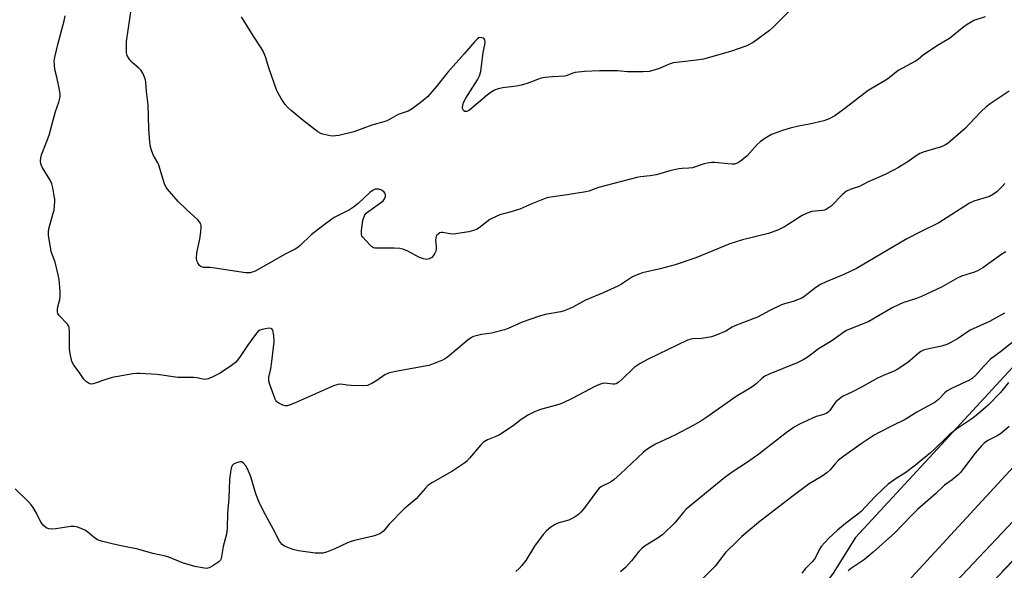
# Model space of a CAD drawing. Units: inches. Extents: x 1231770 to 1237770, y 565453 to 569454.
# Drawn here: x 1232967 to 1233322, y 567771 to 567970 of the extents above; entities that cross this region are included whole.
import ezdxf

# ---------------------------------------------------------------- set-up
doc = ezdxf.new("R2010")
doc.units = ezdxf.units.IN
doc.header["$MEASUREMENT"] = 0
for name, color, linetype in [('NTRL-Farm Land', 3, 'Continuous'), ('NTRL-Trees', 3, 'Continuous'), ('TRANS-Road', 130, 'Continuous'), ('Undefined', 1, 'Continuous')]:
    doc.layers.add(name, color=color, linetype=linetype)

msp = doc.modelspace()

# ---------------------------------------------------------------- linework, layer by layer
at = {"layer": 'NTRL-Farm Land'}
msp.add_lwpolyline([(1233198, 567642.11), (1233594.93, 568057.22)], dxfattribs=at)
at = {"layer": 'NTRL-Trees'}
msp.add_lwpolyline([(1233335.98, 567856.62), (1233296.11, 567813.5), (1233268.11, 567783.22), (1233260.09, 567770.26), (1233205.82, 567696.26), (1233167.18, 567643.58), (1233137.22, 567614.41), (1233118.77, 567596.45), (1233108.49, 567584.25), (1233078.94, 567567.27), (1233063.22, 567566.45), (1233036.55, 567563.67), (1233019.79, 567546.53), (1233018.04, 567545.55), (1233014.11, 567540.72), (1232981.93, 567501.18), (1232973.63, 567484.59), (1232977.78, 567473.53), (1232987.46, 567463.86), (1233008.19, 567445.88), (1233031.7, 567423.76)], dxfattribs=at)
at = {"layer": 'TRANS-Road'}
msp.add_lwpolyline([(1233673.17, 568157.76), (1233199.53, 567656.17), (1233177.32, 567630.5), (1233156.05, 567605.92), (1233140.17, 567587.57), (1233119.68, 567567.7), (1233107.11, 567555.51), (1233074.89, 567524.32), (1233071.68, 567527.32), (1233064.94, 567533.64), (1233124.56, 567587.49), (1233140.01, 567605.08), (1233191.69, 567663.89), (1233639.08, 568149.41)], dxfattribs=at)
at = {"layer": 'Undefined'}
for points, elevation in [([(1233314.89, 567971), (1233310.85, 567969.68), (1233309.82, 567969.18), (1233308.4, 567968.32), (1233307.26, 567967.49), (1233302.07, 567963.22), (1233297.77, 567960.71), (1233294.37, 567958.48), (1233292.7, 567957.32), (1233290.72, 567955.68), (1233289.77, 567955.02), (1233283.59, 567951.74), (1233280.31, 567949), (1233279.12, 567948.15), (1233272.73, 567944.42), (1233264.33, 567937.92), (1233260.64, 567935.27), (1233258.62, 567934.21), (1233256.76, 567933.47), (1233251.5, 567932.31), (1233247.64, 567931.58), (1233244.6, 567930.83), (1233241.81, 567930), (1233237.87, 567928.56), (1233235.41, 567927.13), (1233233.77, 567926), (1233232.71, 567924.96), (1233228.89, 567920.77), (1233226.67, 567918.98), (1233225.98, 567918.5), (1233225.24, 567918.14), (1233224.46, 567917.93), (1233223.6, 567917.87), (1233222.12, 567917.97), (1233217.41, 567918.5), (1233216.3, 567918.48), (1233214.67, 567918.27), (1233213.51, 567917.97), (1233209.36, 567916.61), (1233207.97, 567916.43), (1233205.6, 567916.35), (1233204.45, 567916.23), (1233201.18, 567915.49), (1233197.6, 567914.36), (1233196.23, 567914.02), (1233194.04, 567913.65), (1233190.61, 567913.3), (1233189.2, 567913.06), (1233175.46, 567909.41), (1233171.94, 567908.18), (1233170.82, 567907.88), (1233164.11, 567906.76), (1233158.28, 567906.01), (1233156.85, 567905.71), (1233151.37, 567903.53), (1233147.08, 567901.61), (1233143.45, 567900.51), (1233139.88, 567899.56), (1233138.55, 567899.06), (1233136.26, 567897.88), (1233132.43, 567894.97), (1233131.44, 567894.36), (1233130.39, 567893.89), (1233128.67, 567893.5), (1233123.12, 567892.67), (1233121.96, 567892.69), (1233119.14, 567893.23), (1233118.63, 567893.22), (1233118.15, 567893.07), (1233117.72, 567892.78), (1233117.16, 567892.21), (1233116.87, 567891.76), (1233116.7, 567891.28), (1233116.65, 567890.5), (1233116.86, 567888.06), (1233116.86, 567887.26), (1233116.7, 567886.48), (1233116.39, 567885.73), (1233115.84, 567884.8), (1233115.29, 567884.24), (1233114.35, 567883.75), (1233113.32, 567883.54), (1233112.24, 567883.73), (1233110.9, 567884.23), (1233106.41, 567886.66), (1233104.84, 567887.27), (1233103.72, 567887.45), (1233101.7, 567887.61), (1233095.58, 567887.52), (1233094.74, 567887.58), (1233094.23, 567887.73), (1233093.54, 567888.17), (1233092.92, 567888.76), (1233090.38, 567891.58), (1233090.1, 567892.04), (1233089.94, 567892.55), (1233089.94, 567893.97), (1233090.44, 567897.52), (1233090.72, 567898.6), (1233091.15, 567899.59), (1233091.65, 567900.23), (1233092.53, 567900.98), (1233097.32, 567904.31), (1233097.71, 567904.69), (1233098.19, 567905.32), (1233098.6, 567906.25), (1233098.59, 567906.96), (1233098.4, 567907.41), (1233098.07, 567907.83), (1233097.43, 567908.38), (1233096.95, 567908.65), (1233096.19, 567908.86), (1233095.39, 567908.91), (1233094.88, 567908.85), (1233094.11, 567908.53), (1233092.92, 567907.72), (1233088.7, 567903.64), (1233087.1, 567902.36), (1233085.64, 567901.46), (1233080.11, 567898.6), (1233078.72, 567897.67), (1233075.97, 567895.64), (1233071.76, 567892.36), (1233067.82, 567888.48), (1233066.97, 567887.77), (1233065.98, 567887.19), (1233062.34, 567885.41), (1233052.89, 567880), (1233051.31, 567879.18), (1233050.49, 567878.87), (1233049.75, 567878.7), (1233048.98, 567878.62), (1233048.14, 567878.64), (1233037.02, 567880.35), (1233035.16, 567880.55), (1233032.98, 567880.62), (1233032.09, 567880.87), (1233031.49, 567881.33), (1233030.83, 567882.26), (1233030.53, 567882.99), (1233030.4, 567883.93), (1233030.57, 567885.89), (1233031.58, 567890.84), (1233031.98, 567893.46), (1233032.13, 567895.2), (1233032.08, 567895.75), (1233031.93, 567896.23), (1233031.45, 567897.12), (1233030.92, 567897.76), (1233026.75, 567901.47), (1233023.82, 567904.43), (1233019.96, 567908.92), (1233019.44, 567909.63), (1233019.03, 567910.4), (1233018.33, 567912.32), (1233016.84, 567917.56), (1233016.48, 567918.32), (1233014.79, 567921.3), (1233014.14, 567922.97), (1233013.83, 567924.11), (1233013.61, 567925.83), (1233013.17, 567930.77), (1233013, 567939.32), (1233012.36, 567944.08), (1233012.11, 567947.6), (1233011.91, 567948.73), (1233011.17, 567950.5), (1233010.43, 567951.65), (1233009.6, 567952.47), (1233007.14, 567954.59), (1233006.2, 567955.64), (1233005.42, 567957.04), (1233005.19, 567958.12), (1233005.12, 567960.44), (1233005.21, 567962.19), (1233006.94, 567974.47)], 602), ([(1233000, 567840.91), (1232998.03, 567840.32), (1232993.49, 567838.69), (1232992.7, 567838.51), (1232991.94, 567838.58), (1232991.46, 567838.82), (1232990.77, 567839.31), (1232989.75, 567840.34), (1232988.07, 567842.88), (1232986.13, 567845.4), (1232985.49, 567846.67), (1232984.9, 567848.97), (1232984.54, 567851.02), (1232984.63, 567857.52), (1232984.49, 567858.91), (1232984.29, 567859.41), (1232983.81, 567860.09), (1232980.84, 567863.3), (1232980.39, 567864), (1232980.23, 567864.5), (1232980.2, 567865.28), (1232980.34, 567866.37), (1232981.07, 567869.07), (1232981.22, 567870.18), (1232981.17, 567871.91), (1232980.85, 567876.25), (1232980.53, 567877.98), (1232979.42, 567882.57), (1232978.11, 567886.06), (1232977.8, 567887.07), (1232977.06, 567892.31), (1232976.99, 567893.47), (1232977.13, 567894.6), (1232978.75, 567900.16), (1232979, 567901.28), (1232979.27, 567904.44), (1232979.25, 567905.31), (1232979.1, 567906.47), (1232978.58, 567909.37), (1232978.21, 567910.78), (1232977.56, 567912.06), (1232974.73, 567916.78), (1232974.25, 567918.02), (1232974.12, 567919.06), (1232974.23, 567920.14), (1232974.47, 567921.2), (1232976.35, 567925.81), (1232977.24, 567928.35), (1232979.58, 567936.85), (1232980.72, 567940.24), (1232981.17, 567942.18), (1232981.21, 567943.32), (1232980.99, 567944.76), (1232980.17, 567948.81), (1232979.33, 567952), (1232979.13, 567953.66), (1232979.09, 567955.04), (1232979.32, 567956.46), (1232980.54, 567961.53), (1232982.71, 567969.65), (1232983.07, 567971.36)], 600), ([(1233245.09, 567974), (1233238.49, 567967.29), (1233237.15, 567966.13), (1233231.19, 567961.83), (1233228.89, 567960.63), (1233223.07, 567958.56), (1233213.27, 567955.77), (1233210.74, 567955.36), (1233206.7, 567954.89), (1233203.49, 567954.63), (1233202.34, 567954.44), (1233200.97, 567953.95), (1233197.49, 567952.41), (1233195.04, 567951.68), (1233193.66, 567951.36), (1233191.6, 567951.22), (1233185.92, 567951.21), (1233182.28, 567951.53), (1233180.2, 567951.57), (1233175.76, 567951.54), (1233170.37, 567951.28), (1233167.03, 567950.95), (1233166.23, 567950.72), (1233164.13, 567949.91), (1233163.3, 567949.7), (1233158.89, 567949.45), (1233156.24, 567949.16), (1233154.79, 567948.9), (1233153.44, 567948.46), (1233149.69, 567947.01), (1233147.49, 567946.34), (1233145.81, 567946.01), (1233140.94, 567945.45), (1233139.29, 567945.02), (1233137.95, 567944.54), (1233136.7, 567943.85), (1233135.29, 567942.83), (1233128.87, 567937.33), (1233127.97, 567936.86), (1233127.26, 567936.85), (1233126.73, 567937.26), (1233126.41, 567937.92), (1233126.37, 567938.45), (1233126.43, 567939.01), (1233126.74, 567940.08), (1233127.62, 567941.73), (1233131.78, 567948.29), (1233132.45, 567949.76), (1233132.93, 567951.32), (1233133.82, 567958.13), (1233134.37, 567960.93), (1233134.49, 567961.99), (1233134.4, 567962.7), (1233134.17, 567963.08), (1233133.81, 567963.35), (1233133.37, 567963.53), (1233132.67, 567963.59), (1233132.22, 567963.42), (1233131.79, 567963.14), (1233130.77, 567962.19), (1233127.01, 567957.65), (1233121.03, 567951.03), (1233116.84, 567945.81), (1233113.72, 567942.22), (1233112.92, 567941.42), (1233111.63, 567940.35), (1233108.24, 567937.88), (1233106.78, 567937.04), (1233103.13, 567935.82), (1233099.84, 567933.9), (1233098.77, 567933.42), (1233093.61, 567931.92), (1233087.17, 567929.5), (1233081.74, 567928.26), (1233080.59, 567928.06), (1233079.73, 567928.03), (1233078.59, 567928.17), (1233076.04, 567928.71), (1233075.22, 567928.98), (1233074.19, 567929.55), (1233068.91, 567933.62), (1233064.5, 567937.2), (1233063.43, 567938.18), (1233062.4, 567939.39), (1233060.91, 567941.61), (1233059.76, 567943.69), (1233059.25, 567944.76), (1233056.47, 567952.67), (1233055.31, 567956.66), (1233054.47, 567958.67), (1233053.75, 567959.91), (1233051.01, 567964.03), (1233046.62, 567971.1)], 604), ([(1233323.53, 567944.24), (1233316.67, 567939.63), (1233315.24, 567938.57), (1233313.33, 567936.77), (1233309.18, 567932.28), (1233307.83, 567930.92), (1233302.45, 567926.18), (1233301.52, 567925.45), (1233300.62, 567924.9), (1233299.67, 567924.43), (1233298.65, 567924.05), (1233292.89, 567922.32), (1233291.3, 567921.72), (1233290.36, 567921.14), (1233287.17, 567918.82), (1233283.67, 567916.68), (1233281.91, 567915.71), (1233278.84, 567914.2), (1233272.71, 567911.5), (1233269.57, 567909.88), (1233268.39, 567909.42), (1233266.18, 567908.73), (1233264.95, 567908.16), (1233264.28, 567907.7), (1233263.45, 567906.95), (1233259.37, 567902.74), (1233258.7, 567902.22), (1233257.74, 567901.64), (1233256.98, 567901.31), (1233256.28, 567901.14), (1233252.42, 567900.79), (1233250.75, 567900.21), (1233248.86, 567899.31), (1233242.52, 567895.28), (1233240.39, 567894.24), (1233236.77, 567892.87), (1233227.37, 567890.57), (1233222.76, 567889.15), (1233210.59, 567884.09), (1233203.07, 567881.55), (1233197.69, 567880.06), (1233191.32, 567878.65), (1233189.93, 567878.24), (1233187.73, 567877.17), (1233183.73, 567874.58), (1233182.45, 567873.86), (1233177.17, 567871.46), (1233170.75, 567868.79), (1233166.19, 567866.29), (1233164.88, 567865.69), (1233162.99, 567864.98), (1233161.89, 567864.65), (1233156.17, 567863.58), (1233154.18, 567863.05), (1233147.94, 567860.9), (1233142.84, 567858.57), (1233141.46, 567858.06), (1233136.83, 567856.91), (1233133.17, 567856.38), (1233130.37, 567855.64), (1233129.6, 567855.28), (1233128.43, 567854.45), (1233120.91, 567848.21), (1233120.19, 567847.74), (1233119.13, 567847.21), (1233115.58, 567845.69), (1233114.18, 567845.24), (1233108.21, 567844.11), (1233102.19, 567843.12), (1233099.67, 567842.43), (1233098.36, 567841.83), (1233095.42, 567839.85), (1233093.64, 567838.75), (1233092.86, 567838.33), (1233092.05, 567838.01), (1233090.63, 567837.87), (1233086.22, 567837.99), (1233084.76, 567838.09), (1233082.53, 567838.45), (1233081.44, 567838.42), (1233079.79, 567837.86), (1233065.81, 567831.63), (1233064.22, 567831.01), (1233063.17, 567830.72), (1233062.39, 567830.66), (1233061.6, 567830.86), (1233060.33, 567831.49), (1233059.42, 567832.14), (1233059.07, 567832.55), (1233058.81, 567833.03), (1233056.83, 567838.34), (1233056.5, 567839.7), (1233056.53, 567841.04), (1233057.19, 567844.04), (1233057.64, 567846.65), (1233058.44, 567853.74), (1233058.29, 567856.03), (1233057.97, 567857.94), (1233057.63, 567858.5), (1233056.97, 567858.68), (1233055.86, 567858.59), (1233054.11, 567858.27), (1233053.29, 567857.98), (1233052.71, 567857.58), (1233052.15, 567857.01), (1233051.28, 567855.89), (1233048.78, 567852.41), (1233046.2, 567848.45), (1233045.18, 567847.1), (1233044.42, 567846.27), (1233043.04, 567845.22), (1233038.89, 567842.47), (1233036.11, 567841.01), (1233034.56, 567840.36), (1233034, 567840.24), (1233033.14, 567840.23), (1233030.54, 567840.74), (1233029.36, 567840.88), (1233023.73, 567840.92), (1233016.18, 567842.01), (1233009.98, 567842.39), (1233008.84, 567842.35), (1233007.48, 567842.2), (1233000, 567840.91)], 600), ([(1233321.97, 567910.88), (1233321.07, 567909.81), (1233319.14, 567907.94), (1233317.99, 567907.01), (1233316.43, 567906.25), (1233310.86, 567904.51), (1233309.32, 567903.86), (1233298.16, 567896.67), (1233291.39, 567893.4), (1233286.62, 567891), (1233268.45, 567880.26), (1233263.9, 567878.03), (1233257.59, 567875.41), (1233255.54, 567874.44), (1233253.84, 567873.33), (1233250, 567870.35), (1233248.75, 567869.59), (1233245.71, 567868.35), (1233242.59, 567867.54), (1233241.49, 567867.12), (1233237.2, 567865.05), (1233232.75, 567862.72), (1233230.92, 567861.94), (1233224.6, 567859.59), (1233223.62, 567859.08), (1233221.37, 567857.6), (1233217.86, 567856.2), (1233216.21, 567855.63), (1233214.85, 567855.31), (1233212.62, 567855.02), (1233209.37, 567854.87), (1233208.35, 567854.65), (1233207.52, 567854.34), (1233193.32, 567847.57), (1233190.51, 567845.98), (1233188.31, 567844.5), (1233183.9, 567840.17), (1233182.8, 567839.25), (1233181.86, 567838.66), (1233181.37, 567838.51), (1233180.61, 567838.47), (1233177.71, 567838.8), (1233176.87, 567838.69), (1233175.76, 567838.36), (1233174.14, 567837.63), (1233165.96, 567833.28), (1233162.74, 567831.79), (1233161.12, 567831.19), (1233154.53, 567829.4), (1233152.36, 567828.47), (1233150.23, 567827.44), (1233147.59, 567825.73), (1233144.68, 567823.42), (1233139.67, 567820.27), (1233138.39, 567819.55), (1233135.37, 567818.38), (1233133.96, 567817.61), (1233132.95, 567816.62), (1233128.9, 567811.75), (1233127.92, 567810.73), (1233127.24, 567810.16), (1233122.53, 567806.98), (1233115.52, 567803), (1233114.04, 567802.03), (1233113, 567800.98), (1233109.68, 567797.11), (1233105.28, 567793.45), (1233099.92, 567787.97), (1233097.7, 567785.37), (1233097.18, 567784.92), (1233096.49, 567784.51), (1233095.25, 567783.99), (1233094.17, 567783.65), (1233087.85, 567782.22), (1233086.16, 567781.75), (1233084.82, 567781.19), (1233080.33, 567779.02), (1233077.31, 567777.89), (1233075.93, 567777.54), (1233074.58, 567777.45), (1233073.21, 567777.5), (1233067.15, 567778.37), (1233065.18, 567778.88), (1233062.19, 567780.04), (1233061.3, 567780.68), (1233060.76, 567781.31), (1233060.39, 567781.89), (1233058.2, 567786.07), (1233055.27, 567791.32), (1233053.6, 567794.58), (1233052.9, 567796.19), (1233051.82, 567798.97), (1233050.05, 567805.03), (1233048.96, 567807.75), (1233048.19, 567808.98), (1233047.29, 567810.05), (1233046.66, 567810.46), (1233046.16, 567810.5), (1233044.81, 567810.16), (1233043.79, 567809.65), (1233043.28, 567809.11), (1233042.88, 567808.2), (1233042.62, 567806.77), (1233042.34, 567804.15), (1233042.03, 567797.26), (1233041.55, 567791.91), (1233041.41, 567786.37), (1233041.23, 567784.32), (1233039.97, 567779.95), (1233039.48, 567776.26), (1233039.27, 567775.44), (1233039.01, 567774.98), (1233038.42, 567774.42), (1233036.25, 567772.94), (1233035.01, 567772.24), (1233034.49, 567772.07), (1233033.96, 567772.03), (1233032.57, 567772.18), (1233029.76, 567772.74), (1233025.41, 567773.97), (1233020.37, 567776.06), (1233019.25, 567776.44), (1233014.66, 567777.35), (1233009.25, 567778.98), (1233003.7, 567780.09), (1233000, 567780.92)], 598), ([(1233322.38, 567886.23), (1233320.89, 567885.36), (1233314.05, 567880.51), (1233312.36, 567879.46), (1233311.1, 567878.96), (1233306.38, 567877.42), (1233305.02, 567876.9), (1233299.21, 567873.55), (1233291.98, 567870.14), (1233290.11, 567869.45), (1233285.22, 567867.83), (1233283.9, 567867.3), (1233281.37, 567866.03), (1233272.91, 567861.11), (1233264.9, 567857.85), (1233263.93, 567857.25), (1233259.59, 567854.13), (1233254.81, 567851.26), (1233251.02, 567848.39), (1233249.27, 567847.24), (1233247.14, 567846.25), (1233237.03, 567842.12), (1233235.48, 567841.35), (1233234.41, 567840.56), (1233232.3, 567838.6), (1233231.2, 567837.72), (1233229.59, 567836.69), (1233225.04, 567834.04), (1233214.54, 567826.6), (1233212.33, 567825.2), (1233209.53, 567823.6), (1233203.25, 567820.25), (1233201.15, 567819.19), (1233196.02, 567816.83), (1233193.59, 567815.39), (1233192.43, 567814.6), (1233191.53, 567813.86), (1233183.34, 567806.1), (1233180.93, 567803.99), (1233179.77, 567803.16), (1233176.55, 567801.55), (1233175.66, 567800.91), (1233174.72, 567799.78), (1233170.34, 567793.82), (1233169.06, 567792.29), (1233168.19, 567791.52), (1233166.76, 567790.47), (1233165.5, 567789.73), (1233164.73, 567789.44), (1233161.15, 567788.4), (1233159.78, 567787.87), (1233158.29, 567786.91), (1233156.65, 567785.61), (1233155.5, 567784.28), (1233152.35, 567779.99), (1233149.27, 567774.91), (1233147.83, 567773.05), (1233146.86, 567771.96), (1233145.56, 567770.85)], 596), ([(1233321.85, 567864.09), (1233316.54, 567861.15), (1233309.52, 567857.94), (1233305.34, 567855.15), (1233302.32, 567853.39), (1233301.04, 567852.86), (1233299.2, 567852.25), (1233293.54, 567850.95), (1233292.71, 567850.71), (1233291.74, 567850.28), (1233290.59, 567849.49), (1233287.06, 567846.3), (1233283.15, 567843.73), (1233282.14, 567843.2), (1233279.3, 567842.12), (1233276.1, 567840.69), (1233270.35, 567837.41), (1233267.05, 567835.71), (1233263.51, 567834.03), (1233262.37, 567833.21), (1233261.11, 567832.06), (1233260.38, 567831.18), (1233258.89, 567829.02), (1233258.3, 567828.39), (1233257.85, 567828.05), (1233256.74, 567827.52), (1233253.98, 567826.77), (1233252.6, 567826.25), (1233247.99, 567824.11), (1233245.96, 567822.93), (1233243.13, 567820.99), (1233233.32, 567813.24), (1233229.21, 567810.33), (1233223.69, 567806.76), (1233221.04, 567804.77), (1233207.11, 567793.39), (1233206.1, 567792.33), (1233203.06, 567788.53), (1233198.59, 567784.24), (1233196.96, 567783.06), (1233192.27, 567780.16), (1233191.17, 567779.3), (1233190.03, 567778.13), (1233187.39, 567774.76), (1233185.13, 567772.38), (1233183.42, 567770.73)], 594), ([(1233324.71, 567853.5), (1233320.93, 567850.47), (1233316.86, 567847.55), (1233314.42, 567845.05), (1233311.44, 567841.59), (1233310.2, 567840.52), (1233309.47, 567840.1), (1233302.81, 567836.92), (1233301.24, 567836.1), (1233300.33, 567835.38), (1233298.13, 567833), (1233296.86, 567832.04), (1233290.22, 567828.36), (1233286.09, 567825.72), (1233281.34, 567823.43), (1233276.69, 567821.05), (1233274.92, 567820.05), (1233270.24, 567816.98), (1233263.88, 567812.53), (1233262.05, 567811.07), (1233260.72, 567809.63), (1233259.14, 567807.68), (1233257.81, 567806.51), (1233256.14, 567805.3), (1233251.44, 567802.51), (1233245.13, 567797.86), (1233233.11, 567788.56), (1233227.18, 567783.51), (1233225.43, 567781.89), (1233221.4, 567777.87), (1233220.53, 567776.83), (1233217.51, 567772.84), (1233208.5, 567763.82)], 592), ([(1233323.33, 567839.14), (1233320.48, 567835.44), (1233316.03, 567830.91), (1233313.12, 567828.39), (1233310.42, 567826.26), (1233309.01, 567825.22), (1233304.73, 567822.35), (1233301.97, 567820.17), (1233300.44, 567818.82), (1233296.96, 567815.35), (1233295.25, 567813.76), (1233289.77, 567809.28), (1233286.28, 567806.66), (1233282.77, 567804.4), (1233279.98, 567802.38), (1233278.09, 567800.67), (1233275.17, 567797.78), (1233270.18, 567792.52), (1233269.03, 567791.58), (1233264.49, 567788.26), (1233261.61, 567785.86), (1233258.37, 567782.78), (1233255.78, 567779.94), (1233255.16, 567778.99), (1233253.95, 567776.44), (1233253.3, 567775.32), (1233252.57, 567774.44), (1233250.06, 567771.93), (1233248.76, 567770.34)], 590), ([(1233323.59, 567823.19), (1233320.47, 567820.58), (1233319.28, 567819.87), (1233315.94, 567818.13), (1233314.62, 567817.15), (1233313.58, 567816.23), (1233311.27, 567813.64), (1233307.16, 567808.04), (1233306.04, 567806.66), (1233305.22, 567805.82), (1233302.97, 567803.96), (1233300.3, 567802.1), (1233297.03, 567798.87), (1233290.55, 567793.23), (1233288.24, 567790.97), (1233282.36, 567784.86), (1233274.53, 567777.83), (1233271.43, 567775.22), (1233266.73, 567772.15), (1233265.52, 567771.13)], 588), ([(1233000, 567780.92), (1232996.57, 567781.67), (1232994.99, 567782.23), (1232993.58, 567783.08), (1232991.09, 567785.18), (1232990.14, 567785.86), (1232988.78, 567786.44), (1232987.09, 567786.96), (1232986.22, 567787.12), (1232985.1, 567787.08), (1232979.68, 567786.27), (1232978.23, 567786.14), (1232977.16, 567786.26), (1232976.17, 567786.63), (1232975.31, 567787.33), (1232974.23, 567788.64), (1232972.63, 567791.91), (1232971.46, 567793.96), (1232970.81, 567794.93), (1232969.82, 567796.01), (1232964.99, 567800.76)], 598), ([(1233326.4, 567776.3), (1233321.06, 567770.9)], 586)]:
    msp.add_lwpolyline(points, dxfattribs=dict(at, elevation=elevation))

doc.saveas('drawing.dxf')
